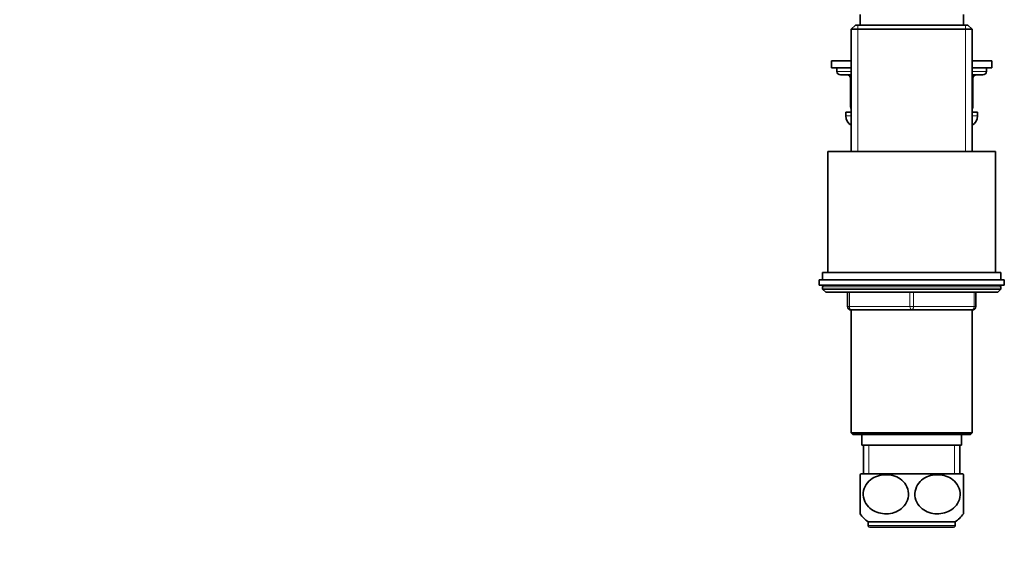
# Model space of a CAD drawing. Units: millimetres. Extents: x 0 to 1541, y 0 to 2026.
# Drawn here: x 1109 to 1386, y 1024 to 1170 of the extents above; entities that cross this region are included whole.
import ezdxf
from ezdxf import colors
from ezdxf.entities.mleader import LeaderData, LeaderLine
from ezdxf.math import Vec2, Vec3

# ---------------------------------------------------------------- set-up
doc = ezdxf.new("R2010")
doc.units = ezdxf.units.MM
doc.layers.add('DV3_Défaut', color=7, linetype='Continuous')
doc.layers.add('Défaut', color=7, linetype='Continuous')

# ---------------------------------------------------------------- blocks, each defined once
blk = doc.blocks.new('_DOT')
at = {"color": 0}
blk.add_line((0, 0), (-1, 0), dxfattribs=at)
at = {"color": 0, "const_width": 0.333}
blk.add_lwpolyline([(-0.1665, 0, 1), (0.1665, 0, 1)], format="xyb", close=True, dxfattribs=at)
blk = doc.blocks.new('SE2')
at = {"layer": 'DV3_Défaut', "color": 7, "linetype": 'Continuous', "lineweight": 35}
for p, q in [((1345.37, 1171.88), (1345.37, 1168.88)), ((1374.37, 1168.88), (1374.37, 1171.88)), ((1344.07, 1168.88), (1342.87, 1167.68)), ((1342.87, 1167.68), (1376.87, 1167.68)), ((1342.87, 1167.68), (1342.87, 1133.38)), ((1375.67, 1168.88), (1344.07, 1168.88)), ((1376.87, 1167.68), (1375.67, 1168.88)), ((1376.87, 1133.38), (1376.87, 1167.68)), ((1337.37, 1158.87), (1342.87, 1158.87)), ((1337.37, 1158.87), (1337.37, 1156.87)), ((1376.87, 1158.87), (1382.37, 1158.87)), ((1382.37, 1156.87), (1382.37, 1158.87)), ((1337.37, 1156.87), (1342.87, 1156.87)), ((1338.87, 1156.87), (1338.87, 1155.87)), ((1376.87, 1156.87), (1382.37, 1156.87)), ((1380.87, 1155.87), (1380.87, 1156.87)), ((1342.87, 1154.87), (1339.87, 1154.87)), ((1342.7, 1153.87), (1342.7, 1145.87)), ((1379.87, 1154.87), (1376.87, 1154.87)), ((1377.04, 1145.87), (1377.04, 1153.87)), ((1341.37, 1144.37), (1342.87, 1144.37)), ((1341.37, 1144.37), (1341.37, 1143.37)), ((1376.87, 1144.37), (1378.37, 1144.37)), ((1378.37, 1143.37), (1378.37, 1144.37)), ((1336.37, 1133.38), (1383.37, 1133.38)), ((1336.37, 1133.38), (1336.37, 1099.38)), ((1383.37, 1099.38), (1383.37, 1133.38)), ((1384.87, 1099.38), (1334.87, 1099.38)), ((1334.87, 1099.38), (1334.87, 1097.38)), ((1384.87, 1097.38), (1384.87, 1099.38)), ((1333.87, 1097.38), (1385.87, 1097.38)), ((1333.87, 1097.38), (1333.87, 1095.88)), ((1333.87, 1095.88), (1385.87, 1095.88)), ((1334.87, 1095.38), (1334.87, 1094.73)), ((1384.87, 1094.73), (1334.87, 1094.73)), ((1334.87, 1094.73), (1335.72, 1093.88)), ((1384.02, 1093.88), (1384.87, 1094.73)), ((1384.87, 1094.73), (1384.87, 1095.38)), ((1385.87, 1095.88), (1385.87, 1097.38)), ((1384.02, 1093.88), (1335.72, 1093.88)), ((1341.87, 1089.88), (1341.87, 1093.88)), ((1377.87, 1093.88), (1377.87, 1089.88)), ((1342.86, 1088.88), (1376.88, 1088.88)), ((1342.86, 1088.88), (1342.86, 1054.38)), ((1359.87, 1088.88), (1342.87, 1088.88)), ((1376.87, 1088.88), (1359.87, 1088.88)), ((1376.88, 1054.38), (1376.88, 1088.88)), ((1376.88, 1054.38), (1342.86, 1054.38)), ((1342.86, 1054.38), (1343.36, 1053.88)), ((1343.36, 1053.88), (1376.38, 1053.88)), ((1345.87, 1053.88), (1345.87, 1050.88)), ((1373.87, 1050.88), (1373.87, 1053.88)), ((1376.38, 1053.88), (1376.88, 1054.38)), ((1345.87, 1050.88), (1373.87, 1050.88)), ((1346.37, 1050.88), (1346.37, 1042.88)), ((1373.37, 1042.88), (1373.37, 1050.88)), ((1345.37, 1031.64), (1345.37, 1042.62)), ((1374.18, 1042.88), (1345.56, 1042.88)), ((1374.37, 1031.64), (1374.37, 1042.62)), ((1372.12, 1029.38), (1347.62, 1029.38)), ((1347.62, 1029.38), (1347.62, 1028.38)), ((1372.12, 1028.38), (1372.12, 1029.38)), ((1348.12, 1027.88), (1371.62, 1027.88))]:
    blk.add_line(p, q, dxfattribs=at)
at = {"layer": 'DV3_Défaut', "color": 7, "linetype": 'Continuous', "lineweight": 18}
for p, q in [((1344.72, 1168.88), (1344.72, 1133.38)), ((1375.01, 1168.88), (1375.01, 1133.38)), ((1338.87, 1155.87), (1342.87, 1155.87)), ((1376.87, 1155.87), (1380.87, 1155.87)), ((1342.7, 1153.87), (1342.84, 1153.87)), ((1342.87, 1153.87), (1342.84, 1153.87)), ((1342.84, 1153.87), (1342.84, 1145.87)), ((1376.9, 1153.87), (1376.87, 1153.87)), ((1377.04, 1153.87), (1376.9, 1153.87)), ((1376.9, 1145.87), (1376.9, 1153.87)), ((1342.7, 1145.87), (1342.84, 1145.87)), ((1342.84, 1145.87), (1342.87, 1145.87)), ((1376.87, 1145.87), (1376.9, 1145.87)), ((1376.9, 1145.87), (1377.04, 1145.87)), ((1341.37, 1143.37), (1342.87, 1143.37)), ((1376.87, 1143.37), (1378.37, 1143.37)), ((1384.87, 1095.38), (1334.87, 1095.38)), ((1342.37, 1093.88), (1342.37, 1089.88)), ((1359.37, 1089.88), (1359.37, 1093.88)), ((1360.37, 1093.88), (1360.37, 1089.88)), ((1377.37, 1089.88), (1377.37, 1093.88)), ((1341.87, 1089.88), (1342.37, 1089.88)), ((1342.37, 1089.88), (1359.37, 1089.88)), ((1359.37, 1089.88), (1360.37, 1089.88)), ((1360.37, 1089.88), (1377.37, 1089.88)), ((1377.37, 1089.88), (1377.87, 1089.88)), ((1347.81, 1050.88), (1347.81, 1042.88)), ((1371.93, 1050.88), (1371.93, 1042.88)), ((1372.12, 1028.38), (1347.62, 1028.38))]:
    blk.add_line(p, q, dxfattribs=at)
at = {"layer": 'DV3_Défaut', "color": 7, "linetype": 'Continuous', "lineweight": 35}
for centre, radius, start, end in [((1339.87, 1155.87), 1, 180, 270), ((1379.87, 1155.87), 1, 270, 0), ((1341.7, 1153.87), 1, 0, 90), ((1378.04, 1153.87), 1, 90, 180), ((1343.7, 1145.87), 1, 180, 213.4682), ((1376.04, 1145.87), 1, 326.5318, 0), ((1344.37, 1143.37), 3, 180, 240), ((1375.37, 1143.37), 3, 300, 0), ((1335.37, 1095.38), 0.5, 90, 180), ((1384.37, 1095.38), 0.5, 0, 90), ((1342.87, 1089.88), 1, 180, 270), ((1376.87, 1089.88), 1, 270, 0), ((1353.12, 1037.13), 9.5, 142.7217, 144.7841), ((1366.62, 1037.13), 9.5, 35.2257, 37.2783), ((1353.12, 1037.13), 9.5, 215.3328, 234.6235), ((1366.62, 1037.13), 9.5, 305.3765, 324.6668), ((1348.12, 1028.38), 0.5, 180, 270), ((1371.62, 1028.38), 0.5, 270, 0)]:
    blk.add_arc(centre, radius, start, end, dxfattribs=at)
at = {"layer": 'DV3_Défaut', "color": 7, "linetype": 'Continuous', "lineweight": 18}
for centre, major_axis, ratio, start_param, end_param in [((1341.97, 1153.87), (0, 1), 0.866025, 4.712389, 6.283185), ((1377.77, 1153.87), (0, -1), 0.866025, 3.141593, 4.712389), ((1343.7, 1145.87), (0, -1), 0.866025, 4.712389, 4.984363), ((1376.04, 1145.87), (0, 1), 0.866025, 4.440415, 4.712389), ((1342.87, 1089.88), (0, 1), 0.5, 1.570796, 3.141593), ((1359.87, 1089.88), (0, 1), 0.5, 1.570796, 3.141593), ((1359.87, 1089.88), (0, 1), 0.5, 3.141593, 4.712389), ((1376.87, 1089.88), (0, -1), 0.5, 0, 1.570796)]:
    blk.add_ellipse(centre, major_axis=major_axis, ratio=ratio, start_param=start_param, end_param=end_param, dxfattribs=at)
at = {"layer": 'DV3_Défaut', "color": 7, "linetype": 'Continuous', "lineweight": 35}
for points in [[(1352.26, 1031.64), (1351.52, 1031.68), (1350.8, 1031.81), (1349.4, 1032.32), (1348.74, 1032.68), (1347.55, 1033.69), (1347.04, 1034.33), (1346.37, 1035.83), (1346.21, 1036.69), (1346.35, 1038.37), (1346.65, 1039.19), (1347.53, 1040.55), (1348.1, 1041.1), (1350.02, 1042.35), (1351.51, 1042.68), (1354.43, 1042.55), (1355.91, 1042.07), (1357.68, 1040.58), (1358.19, 1039.94), (1358.87, 1038.43), (1359.02, 1037.57), (1358.89, 1035.88), (1358.59, 1035.07), (1357.71, 1033.7), (1357.13, 1033.15), (1355.86, 1032.32), (1355.15, 1032.03), (1353.73, 1031.68), (1352.99, 1031.61), (1352.26, 1031.64)], [(1367.48, 1031.64), (1368.22, 1031.68), (1368.93, 1031.81), (1370.33, 1032.32), (1371, 1032.68), (1372.18, 1033.69), (1372.7, 1034.33), (1373.37, 1035.83), (1373.52, 1036.69), (1373.39, 1038.37), (1373.09, 1039.19), (1372.21, 1040.55), (1371.63, 1041.1), (1369.72, 1042.35), (1368.22, 1042.68), (1365.31, 1042.55), (1363.83, 1042.07), (1362.06, 1040.58), (1361.55, 1039.94), (1360.87, 1038.43), (1360.71, 1037.57), (1360.85, 1035.88), (1361.14, 1035.07), (1362.03, 1033.7), (1362.61, 1033.15), (1363.88, 1032.32), (1364.59, 1032.03), (1366.01, 1031.68), (1366.75, 1031.61), (1367.48, 1031.64)]]:
    blk.add_open_spline(points, degree=3, knots=[0, 0, 0, 0, 0.0625, 0.0625, 0.125, 0.125, 0.1875, 0.1875, 0.25, 0.25, 0.3125, 0.3125, 0.375, 0.375, 0.5, 0.5, 0.625, 0.625, 0.6875, 0.6875, 0.75, 0.75, 0.8125, 0.8125, 0.875, 0.875, 0.9375, 0.9375, 1, 1, 1, 1], dxfattribs=at)

msp = doc.modelspace()

# ---------------------------------------------------------------- block references
at = {"layer": 'Défaut'}
msp.add_blockref('SE2', (0, 0), dxfattribs=at)

# ---------------------------------------------------------------- leaders
at = {"layer": 'Défaut', "color": 7, "linetype": 'Continuous', "lineweight": 18}
ml = msp.add_multileader_mtext('Standard', dxfattribs=at)
ml.set_content('{\\pxsm0.9;\\fSolid Edge ISO|b1||i0||c0|p34;\\W1.;03/10/2016\\P}', color=256)
ml.set_leader_properties()
ml.set_arrow_properties(name='DOT')
ml.build(insert=Vec2(0, 0))
ml.multileader.update_dxf_attribs({"leader_type": 0, "dogleg_length": 0, "arrow_head_size": 12})
ctx = ml.context
ctx.base_point, ctx.char_height, ctx.arrow_head_size, ctx.landing_gap_size = Vec3(1190.63, 2018.86), 12, 12, 4.2
notes = []
notes.append((ctx, [(0, (0, 0, 0), (0, 0), (1, 0), 1, [])]))
ctx.mtext.insert = Vec3(1192.63, 2024.98)
for ctx, leaders in notes:
    for number, flags, end, landing, length, lines in leaders:
        leader = LeaderData()
        leader.index, (leader.has_last_leader_line, leader.has_dogleg_vector, leader.attachment_direction) = number, flags
        leader.last_leader_point, leader.dogleg_vector, leader.dogleg_length = Vec3(end), Vec3(landing), length
        for number, points, colour, breaks in lines:
            line = LeaderLine()
            line.index, line.vertices, line.color, line.breaks = number, Vec3.list(points), colors.encode_raw_color(colour), breaks
            leader.lines.append(line)
        ctx.leaders.append(leader)

doc.saveas('drawing.dxf')
